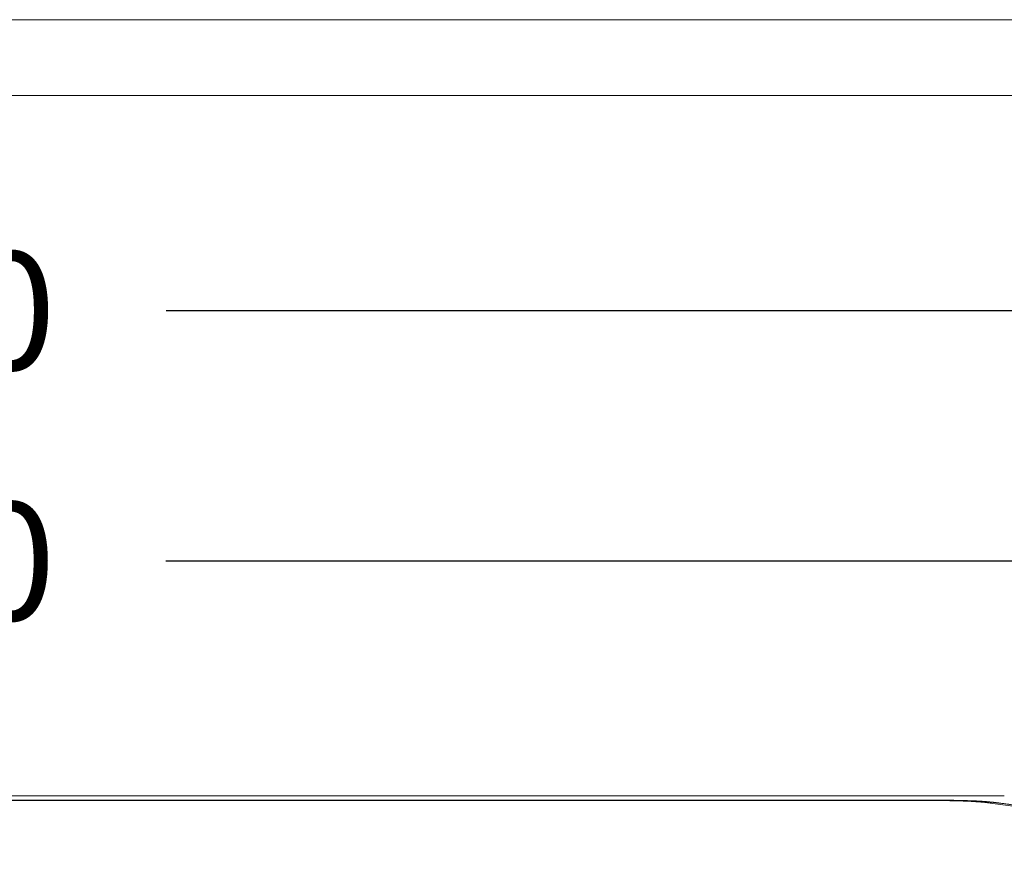
# Model space of a CAD drawing. Units: millimetres. Extents: x 0.4 to 4.22, y 0.27 to 5.63.
# Drawn here: x 1.91 to 2.25, y 2.42 to 2.71 of the extents above; entities that cross this region are included whole.
import ezdxf

# ---------------------------------------------------------------- set-up
doc = ezdxf.new("R2010")
doc.units = ezdxf.units.MM
doc.layers.add('SIBER-COTA', color=7, linetype='Continuous', lineweight=9, true_color=0x668f00)
doc.layers.add('SIBER-TECNICO', color=7, linetype='Continuous', lineweight=13)
doc.styles.get("Standard").update_dxf_attribs({"font": 'arial.ttf'})
doc.dimstyles.new('SIBER', dxfattribs={"dimtxt": 0.04, "dimasz": 0.03, "dimexe": 0.04, "dimexo": 0.04, "dimgap": 0.04, "dimtad": 0, "dimtih": 1, "dimtoh": 1, "dimdec": 0, "dimlfac": 1000, "dimrnd": 0.05, "dimzin": 0, "dimdsep": 46, "dimtxsty": 'Standard', "dimblk": 'ARCHTICK', "dimcen": 0.04, "dimadec": 0, "dimazin": 0, "dimtfac": 1, "dimtdec": 0, "dimtofl": 0, "dimtmove": 0, "dimatfit": 3, "dimldrblk": 'ARCHTICK', "dimfxl": 1, "dimtolj": 1, "dimtzin": 0, "dimarcsym": 0})

# ---------------------------------------------------------------- blocks, each defined once
blk = doc.blocks.new('_ArchTick')
at = {"color": 0, "linetype": 'ByBlock', "const_width": 0.15}
blk.add_lwpolyline([(-0.5, -0.5), (0.5, 0.5)], dxfattribs=at)
blk = doc.blocks.new('*D49')
at = {"layer": 'Defpoints', "color": 0, "transparency": 16777216}
for p in [(2.49577, 2.60684), (1.23577, 2.41933), (2.49577, 2.41933)]:
    blk.add_point(p, dxfattribs=at)
at = {"layer": 'SIBER-COTA', "color": 0, "lineweight": -2, "transparency": 16777216}
for p, q in [((1.23577, 2.45933), (1.23577, 2.64684)), ((2.49577, 2.45933), (2.49577, 2.64684)), ((1.23577, 2.60684), (1.76799, 2.60684)), ((2.49577, 2.60684), (1.96355, 2.60684))]:
    blk.add_line(p, q, dxfattribs=at)
at = {"layer": 'SIBER-COTA', "color": 0, "lineweight": -2, "transparency": 16777216, "xscale": 0.03, "yscale": 0.03, "zscale": 0.03, "rotation": 180}
blk.add_blockref('_ArchTick', (1.23577, 2.60684), dxfattribs=at)
at = {"layer": 'SIBER-COTA', "color": 0, "lineweight": -2, "transparency": 16777216, "xscale": 0.03, "yscale": 0.03, "zscale": 0.03}
blk.add_blockref('_ArchTick', (2.49577, 2.60684), dxfattribs=at)
at = {"layer": 'SIBER-COTA', "color": 0, "transparency": 16777216, "insert": (1.86577, 2.60684), "char_height": 0.04, "attachment_point": 5}
blk.add_mtext('\\A1;1260', dxfattribs=at)
blk = doc.blocks.new('*D50')
at = {"layer": 'Defpoints', "color": 0, "transparency": 16777216}
for p in [(2.44559, 2.52213), (1.28577, 2.42233), (2.44559, 2.42233)]:
    blk.add_point(p, dxfattribs=at)
at = {"layer": 'SIBER-COTA', "color": 0, "lineweight": -2, "transparency": 16777216}
for p, q in [((1.28577, 2.46233), (1.28577, 2.56213)), ((2.44559, 2.46233), (2.44559, 2.56213)), ((1.28577, 2.52213), (1.7679, 2.52213)), ((2.44559, 2.52213), (1.96346, 2.52213))]:
    blk.add_line(p, q, dxfattribs=at)
at = {"layer": 'SIBER-COTA', "color": 0, "lineweight": -2, "transparency": 16777216, "xscale": 0.03, "yscale": 0.03, "zscale": 0.03, "rotation": 180}
blk.add_blockref('_ArchTick', (1.28577, 2.52213), dxfattribs=at)
at = {"layer": 'SIBER-COTA', "color": 0, "lineweight": -2, "transparency": 16777216, "xscale": 0.03, "yscale": 0.03, "zscale": 0.03}
blk.add_blockref('_ArchTick', (2.44559, 2.52213), dxfattribs=at)
at = {"layer": 'SIBER-COTA', "color": 0, "transparency": 16777216, "insert": (1.86568, 2.52213), "char_height": 0.04, "attachment_point": 5}
blk.add_mtext('\\A1;1160', dxfattribs=at)

msp = doc.modelspace()

# ---------------------------------------------------------------- linework, layer by layer
at = {"color": 0, "linetype": 'Continuous', "lineweight": 0, "extrusion": (-2.44929e-16, -1, -2.22045e-16)}
for p, q in [((2.24703, 2.44282), (1.48451, 2.44282)), ((2.2215, 2.44135), (1.51003, 2.44135)), ((2.22038, 2.44123), (1.51115, 2.44123)), ((2.26135, 2.4379), (2.24308, 2.44025))]:
    msp.add_line(p, q, dxfattribs=at)
at = {"color": 0, "linetype": 'Continuous', "lineweight": 0}
msp.add_open_spline([(2.22038, 2.44123), (2.22095, 2.44123), (2.22208, 2.44123), (2.22379, 2.44122), (2.22543, 2.44122), (2.22695, 2.4412), (2.22834, 2.44119), (2.22959, 2.44116), (2.23071, 2.44114), (2.23172, 2.44111), (2.23268, 2.44108), (2.23362, 2.44105), (2.23452, 2.44101), (2.23539, 2.44097), (2.23623, 2.44092), (2.23704, 2.44087), (2.23786, 2.44081), (2.2387, 2.44074), (2.23952, 2.44067), (2.24039, 2.44058), (2.2413, 2.44048), (2.24222, 2.44036), (2.24279, 2.44029), (2.24308, 2.44025)], degree=3, dxfattribs=at)
for points, knots in [([(2.2215, 2.44135), (2.22168, 2.44135), (2.22185, 2.44135), (2.22203, 2.44135), (2.22216, 2.44135), (2.22228, 2.44135), (2.22241, 2.44135), (2.22246, 2.44135), (2.22251, 2.44135), (2.22256, 2.44135), (2.22274, 2.44135), (2.22292, 2.44135), (2.22309, 2.44135), (2.22314, 2.44135), (2.22319, 2.44135), (2.22324, 2.44135), (2.22336, 2.44135), (2.22349, 2.44135), (2.22361, 2.44135), (2.22374, 2.44135), (2.22387, 2.44134), (2.22401, 2.44134), (2.22405, 2.44134), (2.22409, 2.44134), (2.22414, 2.44134), (2.22432, 2.44134), (2.22451, 2.44134), (2.22472, 2.44134), (2.22472, 2.44134), (2.22473, 2.44134), (2.22473, 2.44134), (2.22493, 2.44134), (2.22515, 2.44134), (2.22538, 2.44134), (2.2254, 2.44134), (2.22542, 2.44134), (2.22543, 2.44134), (2.22565, 2.44134), (2.22588, 2.44134), (2.22611, 2.44134), (2.22613, 2.44134), (2.22614, 2.44134), (2.22616, 2.44134), (2.22636, 2.44133), (2.22656, 2.44133), (2.22676, 2.44133), (2.22683, 2.44133), (2.2269, 2.44133), (2.22697, 2.44133), (2.22711, 2.44133), (2.22725, 2.44133), (2.22738, 2.44133), (2.22752, 2.44133), (2.22765, 2.44133), (2.22778, 2.44132), (2.22785, 2.44132), (2.22792, 2.44132), (2.22799, 2.44132), (2.22819, 2.44132), (2.22838, 2.44132), (2.22858, 2.44132), (2.22859, 2.44132), (2.22859, 2.44132), (2.22859, 2.44132), (2.22879, 2.44131), (2.22899, 2.44131), (2.22919, 2.44131), (2.22926, 2.44131), (2.22933, 2.44131), (2.22939, 2.44131), (2.22952, 2.4413), (2.22966, 2.4413), (2.22979, 2.4413), (2.22993, 2.4413), (2.23007, 2.4413), (2.23022, 2.44129), (2.23027, 2.44129), (2.23032, 2.44129), (2.23038, 2.44129), (2.23058, 2.44129), (2.23078, 2.44128), (2.23098, 2.44128), (2.231, 2.44128), (2.23101, 2.44128), (2.23103, 2.44128), (2.23124, 2.44128), (2.23144, 2.44127), (2.23164, 2.44127), (2.23168, 2.44127), (2.23172, 2.44127), (2.23177, 2.44126), (2.23198, 2.44126), (2.23219, 2.44126), (2.23238, 2.44125), (2.23239, 2.44125), (2.2324, 2.44125), (2.23241, 2.44125), (2.23261, 2.44125), (2.2328, 2.44124), (2.23299, 2.44124), (2.23306, 2.44123), (2.23314, 2.44123), (2.23321, 2.44123), (2.23332, 2.44123), (2.23343, 2.44122), (2.23354, 2.44122), (2.23372, 2.44122), (2.23391, 2.44121), (2.23409, 2.44121), (2.2341, 2.4412), (2.23411, 2.4412), (2.23412, 2.4412), (2.2343, 2.4412), (2.23446, 2.44119), (2.23463, 2.44119), (2.23478, 2.44118), (2.23493, 2.44118), (2.23508, 2.44117), (2.2351, 2.44117), (2.23511, 2.44117), (2.23513, 2.44117), (2.23529, 2.44116), (2.23545, 2.44116), (2.23561, 2.44115), (2.23574, 2.44115), (2.23587, 2.44114), (2.236, 2.44114), (2.23602, 2.44114), (2.23605, 2.44114), (2.23607, 2.44113), (2.23623, 2.44113), (2.23638, 2.44112), (2.23653, 2.44111), (2.23662, 2.44111), (2.23672, 2.44111), (2.23681, 2.4411), (2.23687, 2.4411), (2.23693, 2.4411), (2.23698, 2.44109), (2.23713, 2.44109), (2.23727, 2.44108), (2.23741, 2.44107), (2.23745, 2.44107), (2.23748, 2.44107), (2.23752, 2.44107), (2.23762, 2.44106), (2.23771, 2.44106), (2.2378, 2.44105), (2.23791, 2.44105), (2.23801, 2.44104), (2.23811, 2.44104), (2.23813, 2.44104), (2.23814, 2.44104), (2.23816, 2.44103), (2.23827, 2.44103), (2.23837, 2.44102), (2.23848, 2.44102), (2.23852, 2.44101), (2.23857, 2.44101), (2.23862, 2.44101), (2.23867, 2.441), (2.23872, 2.441), (2.23877, 2.441), (2.23887, 2.44099), (2.23896, 2.44099), (2.23906, 2.44098), (2.23906, 2.44098), (2.23907, 2.44098), (2.23907, 2.44098), (2.23916, 2.44097), (2.23925, 2.44097), (2.23934, 2.44096), (2.23939, 2.44096), (2.23944, 2.44096), (2.23949, 2.44095), (2.23954, 2.44095), (2.23958, 2.44095), (2.23962, 2.44094), (2.23971, 2.44094), (2.2398, 2.44093), (2.23989, 2.44093), (2.2399, 2.44093), (2.2399, 2.44092), (2.23991, 2.44092), (2.23999, 2.44092), (2.24007, 2.44091), (2.24015, 2.44091), (2.24021, 2.4409), (2.24026, 2.4409), (2.24032, 2.44089), (2.24035, 2.44089), (2.24039, 2.44089), (2.24043, 2.44089), (2.24052, 2.44088), (2.24061, 2.44087), (2.24071, 2.44086), (2.24071, 2.44086), (2.24072, 2.44086), (2.24072, 2.44086), (2.24082, 2.44086), (2.24093, 2.44085), (2.24104, 2.44084), (2.24106, 2.44084), (2.24107, 2.44083), (2.24108, 2.44083), (2.24119, 2.44083), (2.24129, 2.44082), (2.2414, 2.44081), (2.24142, 2.44081), (2.24143, 2.4408), (2.24144, 2.4408), (2.24156, 2.44079), (2.24167, 2.44078), (2.24179, 2.44077), (2.24179, 2.44077), (2.24179, 2.44077), (2.2418, 2.44077), (2.24191, 2.44076), (2.24202, 2.44075), (2.24214, 2.44074), (2.24215, 2.44074), (2.24217, 2.44074), (2.24219, 2.44073), (2.24228, 2.44072), (2.24238, 2.44071), (2.24248, 2.44071), (2.24252, 2.4407), (2.24255, 2.4407), (2.24259, 2.44069), (2.24267, 2.44069), (2.24275, 2.44068), (2.24282, 2.44067), (2.24287, 2.44066), (2.24292, 2.44066), (2.24297, 2.44065), (2.24304, 2.44065), (2.2431, 2.44064), (2.24316, 2.44063), (2.24322, 2.44063), (2.24328, 2.44062), (2.24333, 2.44061), (2.24339, 2.44061), (2.24345, 2.4406), (2.2435, 2.4406), (2.24355, 2.44059), (2.2436, 2.44058), (2.24365, 2.44058), (2.24371, 2.44057), (2.24377, 2.44056), (2.24383, 2.44056), (2.24386, 2.44055), (2.2439, 2.44055), (2.24393, 2.44055), (2.244, 2.44054), (2.24406, 2.44053), (2.24412, 2.44052), (2.24415, 2.44052), (2.24417, 2.44052), (2.24419, 2.44051), (2.24425, 2.44051), (2.24432, 2.4405), (2.24438, 2.44049), (2.2444, 2.44049), (2.24442, 2.44049), (2.24444, 2.44048), (2.24449, 2.44048), (2.24455, 2.44047), (2.2446, 2.44046), (2.24462, 2.44046), (2.24465, 2.44046), (2.24467, 2.44046), (2.24471, 2.44045), (2.24475, 2.44045), (2.24479, 2.44044), (2.24482, 2.44044), (2.24486, 2.44043), (2.24489, 2.44043), (2.24491, 2.44043), (2.24494, 2.44042), (2.24496, 2.44042), (2.24501, 2.44041), (2.24505, 2.44041), (2.24509, 2.4404), (2.2451, 2.4404), (2.24511, 2.4404), (2.24512, 2.4404), (2.24517, 2.44039), (2.24522, 2.44039), (2.24528, 2.44038), (2.24528, 2.44038), (2.24529, 2.44038), (2.24529, 2.44038), (2.24534, 2.44037), (2.24538, 2.44037), (2.24543, 2.44036), (2.24545, 2.44036), (2.24547, 2.44035), (2.24549, 2.44035), (2.24552, 2.44035), (2.24555, 2.44034), (2.24558, 2.44034), (2.24561, 2.44034), (2.24565, 2.44033), (2.24568, 2.44033), (2.2457, 2.44033), (2.24571, 2.44032), (2.24573, 2.44032), (2.24578, 2.44031), (2.24583, 2.44031), (2.24588, 2.4403)], [0, 0, 0, 0, 0.018182, 0.018182, 0.018182, 0.031242, 0.031242, 0.031242, 0.036364, 0.036364, 0.036364, 0.054545, 0.054545, 0.054545, 0.059739, 0.059739, 0.059739, 0.072727, 0.072727, 0.072727, 0.086405, 0.086405, 0.086405, 0.090909, 0.090909, 0.090909, 0.109091, 0.109091, 0.109091, 0.109498, 0.109498, 0.109498, 0.127273, 0.127273, 0.127273, 0.12848, 0.12848, 0.12848, 0.144493, 0.144493, 0.144493, 0.145455, 0.145455, 0.145455, 0.158975, 0.158975, 0.158975, 0.163636, 0.163636, 0.163636, 0.172878, 0.172878, 0.172878, 0.181818, 0.181818, 0.181818, 0.186618, 0.186618, 0.186618, 0.2, 0.2, 0.2, 0.200244, 0.200244, 0.200244, 0.213739, 0.213739, 0.213739, 0.218182, 0.218182, 0.218182, 0.226933, 0.226933, 0.226933, 0.236364, 0.236364, 0.236364, 0.239863, 0.239863, 0.239863, 0.253414, 0.253414, 0.253414, 0.254545, 0.254545, 0.254545, 0.269359, 0.269359, 0.269359, 0.272727, 0.272727, 0.272727, 0.29008, 0.29008, 0.29008, 0.290909, 0.290909, 0.290909, 0.309091, 0.309091, 0.309091, 0.316565, 0.316565, 0.316565, 0.327273, 0.327273, 0.327273, 0.345455, 0.345455, 0.345455, 0.346675, 0.346675, 0.346675, 0.363636, 0.363636, 0.363636, 0.37992, 0.37992, 0.37992, 0.381818, 0.381818, 0.381818, 0.4, 0.4, 0.4, 0.415217, 0.415217, 0.415217, 0.418182, 0.418182, 0.418182, 0.436364, 0.436364, 0.436364, 0.447759, 0.447759, 0.447759, 0.454545, 0.454545, 0.454545, 0.472727, 0.472727, 0.472727, 0.477608, 0.477608, 0.477608, 0.490909, 0.490909, 0.490909, 0.506765, 0.506765, 0.506765, 0.509091, 0.509091, 0.509091, 0.527273, 0.527273, 0.527273, 0.535932, 0.535932, 0.535932, 0.545455, 0.545455, 0.545455, 0.563636, 0.563636, 0.563636, 0.564354, 0.564354, 0.564354, 0.581818, 0.581818, 0.581818, 0.591975, 0.591975, 0.591975, 0.6, 0.6, 0.6, 0.618182, 0.618182, 0.618182, 0.619875, 0.619875, 0.619875, 0.636364, 0.636364, 0.636364, 0.647416, 0.647416, 0.647416, 0.654545, 0.654545, 0.654545, 0.672017, 0.672017, 0.672017, 0.672727, 0.672727, 0.672727, 0.690909, 0.690909, 0.690909, 0.692891, 0.692891, 0.692891, 0.709091, 0.709091, 0.709091, 0.711078, 0.711078, 0.711078, 0.727273, 0.727273, 0.727273, 0.727651, 0.727651, 0.727651, 0.743346, 0.743346, 0.743346, 0.745455, 0.745455, 0.745455, 0.75885, 0.75885, 0.75885, 0.763636, 0.763636, 0.763636, 0.774654, 0.774654, 0.774654, 0.781818, 0.781818, 0.781818, 0.791241, 0.791241, 0.791241, 0.8, 0.8, 0.8, 0.809389, 0.809389, 0.809389, 0.818182, 0.818182, 0.818182, 0.829354, 0.829354, 0.829354, 0.836364, 0.836364, 0.836364, 0.849595, 0.849595, 0.849595, 0.854545, 0.854545, 0.854545, 0.868133, 0.868133, 0.868133, 0.872727, 0.872727, 0.872727, 0.884879, 0.884879, 0.884879, 0.890909, 0.890909, 0.890909, 0.900535, 0.900535, 0.900535, 0.909091, 0.909091, 0.909091, 0.915526, 0.915526, 0.915526, 0.927273, 0.927273, 0.927273, 0.929995, 0.929995, 0.929995, 0.944084, 0.944084, 0.944084, 0.945455, 0.945455, 0.945455, 0.958074, 0.958074, 0.958074, 0.963636, 0.963636, 0.963636, 0.972091, 0.972091, 0.972091, 0.981818, 0.981818, 0.981818, 0.986083, 0.986083, 0.986083, 1, 1, 1, 1]), ([(2.24588, 2.4403), (2.2463, 2.44025), (2.24673, 2.44019), (2.24717, 2.44013), (2.24761, 2.44008), (2.24806, 2.44002), (2.24851, 2.43996), (2.24895, 2.4399), (2.24939, 2.43984), (2.24983, 2.43978), (2.25026, 2.43973), (2.25068, 2.43967), (2.25109, 2.43961), (2.2515, 2.43956), (2.25189, 2.4395), (2.25226, 2.43945), (2.25264, 2.4394), (2.253, 2.43935), (2.25335, 2.4393), (2.2537, 2.43925), (2.25403, 2.43921), (2.25435, 2.43916), (2.25468, 2.43912), (2.25499, 2.43907), (2.25531, 2.43903), (2.25562, 2.43898), (2.25593, 2.43894), (2.25624, 2.4389), (2.25654, 2.43885), (2.25685, 2.43881), (2.25716, 2.43877), (2.25747, 2.43872), (2.25777, 2.43868), (2.25808, 2.43863), (2.25839, 2.43859), (2.2587, 2.43855), (2.25901, 2.4385), (2.25932, 2.43846), (2.25963, 2.43841), (2.25994, 2.43837), (2.26024, 2.43832), (2.26055, 2.43828), (2.26086, 2.43824), (2.26117, 2.43819), (2.26148, 2.43815), (2.26179, 2.4381), (2.26197, 2.43808), (2.26214, 2.43805), (2.26232, 2.43803), (2.26245, 2.43801), (2.26259, 2.43799), (2.26272, 2.43797)], [0, 0, 0, 0, 0.0625, 0.0625, 0.0625, 0.125, 0.125, 0.125, 0.1875, 0.1875, 0.1875, 0.25, 0.25, 0.25, 0.3125, 0.3125, 0.3125, 0.375, 0.375, 0.375, 0.4375, 0.4375, 0.4375, 0.5, 0.5, 0.5, 0.5625, 0.5625, 0.5625, 0.625, 0.625, 0.625, 0.6875, 0.6875, 0.6875, 0.75, 0.75, 0.75, 0.8125, 0.8125, 0.8125, 0.875, 0.875, 0.875, 0.9375, 0.9375, 0.9375, 0.973125, 0.973125, 0.973125, 1, 1, 1, 1])]:
    msp.add_open_spline(points, degree=3, knots=knots, dxfattribs=at)
at = {"layer": 'SIBER-TECNICO'}
for points in [[(0.67526, 2.70526), (3.94481, 2.70526)], [(0.67526, 2.67958), (3.94481, 2.67958)]]:
    msp.add_lwpolyline(points, dxfattribs=at)

# ---------------------------------------------------------------- dimensions: what is measured, and where the dimension line sits
at = {"layer": 'SIBER-COTA'}
dim = msp.add_linear_dim(base=(2.49577, 2.60684), p1=(1.23577, 2.41933), p2=(2.49577, 2.41933), dimstyle='SIBER', dxfattribs=at)
dim.commit()
dim.dimension.update_dxf_attribs({"geometry": '*D49', "text_midpoint": (1.86577, 2.60684), "dimtype": 160})
dim = msp.add_linear_dim(base=(2.44559, 2.52213), p1=(1.28577, 2.42233), p2=(2.44559, 2.42233), dimstyle='SIBER', dxfattribs=at)
dim.commit()
dim.dimension.update_dxf_attribs({"geometry": '*D50', "text_midpoint": (1.86568, 2.52213)})

doc.saveas('drawing.dxf')
